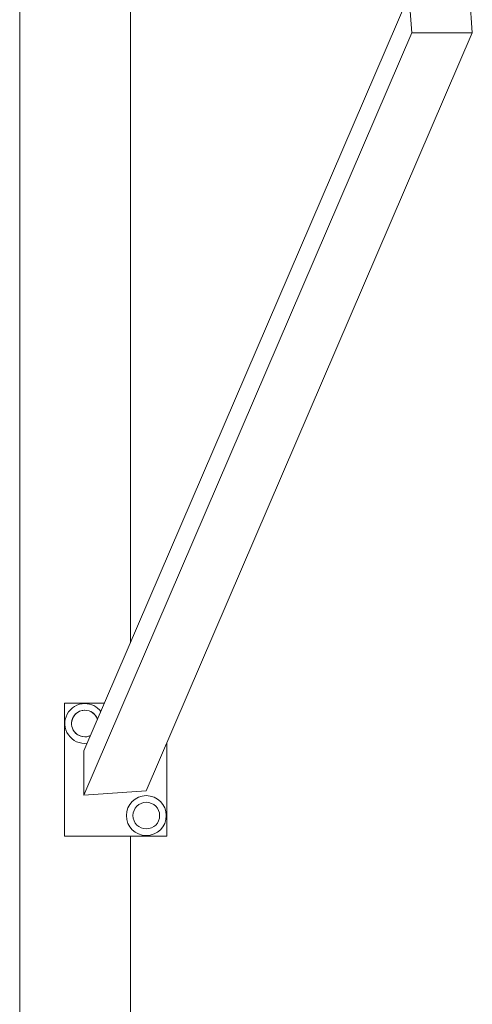
# Model space of a CAD drawing. Units: millimetres. Extents: x 91 to 208, y 102 to 197.
# Drawn here: x 91 to 96, y 140 to 149 of the extents above; entities that cross this region are included whole.
import ezdxf

# ---------------------------------------------------------------- set-up
doc = ezdxf.new("R2010")
doc.units = ezdxf.units.MM

msp = doc.modelspace()

# ---------------------------------------------------------------- linework, layer by layer
at = {"color": 7, "linetype": 'Continuous', "lineweight": 15}
for p, q in [((91.18738, 196.69422), (91.18738, 118.69422)), ((92.2684, 143.28005), (92.2684, 157.3163)), ((94.98921, 149.61052), (91.81394, 142.22264)), ((95.01522, 149.23965), (94.98921, 149.61052)), ((95.60611, 149.23965), (95.58009, 149.61052)), ((91.81394, 141.79123), (95.01522, 149.23965)), ((92.42319, 141.83397), (95.60611, 149.23965)), ((95.01522, 149.23965), (95.60611, 149.23965)), ((91.6234, 142.69123), (91.6234, 141.39123)), ((92.01533, 142.69123), (91.6234, 142.69123)), ((91.81394, 142.22264), (91.81394, 141.79123)), ((92.62341, 141.39123), (92.62341, 142.2998)), ((91.81394, 141.79123), (92.42319, 141.83397)), ((91.6234, 141.39123), (92.62341, 141.39123)), ((92.2684, 119.49817), (92.2684, 141.39123))]:
    msp.add_line(p, q, dxfattribs=at)
for radius in [0.195, 0.13]:
    msp.add_circle((92.4234, 141.59123), radius, dxfattribs=at)
for radius, start, end in [(0.195, 90, 276.693635), (0.13, 18.247259, 270), (0.13, 90, 295.237224), (0.195, 36.790848, 90), (0.13, 18.247259, 90), (0.13, 270, 295.237224)]:
    msp.add_arc((91.8234, 142.49123), radius, start, end, dxfattribs=at)

doc.saveas('drawing.dxf')
